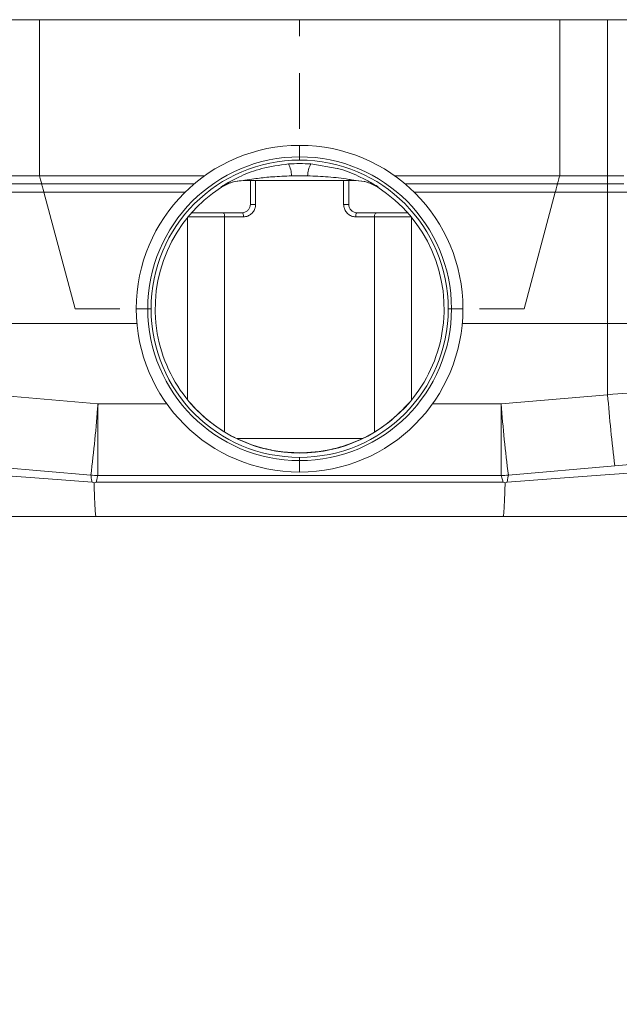
# Model space of a CAD drawing. Units: millimetres. Extents: x 81 to 1410, y 140 to 935.
# Drawn here: x 697 to 770, y 713 to 833 of the extents above; entities that cross this region are included whole.
import ezdxf

# ---------------------------------------------------------------- set-up
doc = ezdxf.new("R2010")
doc.units = ezdxf.units.MM
doc.header["$LTSCALE"] = 5
doc.linetypes.add('SLD-Durchgehend', pattern=[0])
doc.layers.add('MAßLINIE_MAßZEICHNUNGEN', color=7, linetype='SLD-Durchgehend')
doc.styles.add('SLDTEXTSTYLE0', font='Opinion Pro')
doc.dimstyles.new('SLDDIMSTYLE0', dxfattribs={"dimtxt": 26.458333, "dimasz": 17.5, "dimexe": 0, "dimexo": 0.0625, "dimgap": 6.614583, "dimtad": 0, "dimdec": 0, "dimrnd": 1e-09, "dimzin": 12, "dimdsep": 46, "dimtxsty": 'SLDTEXTSTYLE0', "dimsah": 1, "dimcen": 0.09, "dimadec": 0, "dimazin": 3, "dimtfac": 1, "dimtdec": 0, "dimtofl": 0, "dimtmove": 0, "dimatfit": 3, "dimfxl": 0, "dimfrac": 2, "dimtolj": 1, "dimtzin": 12, "dimarcsym": 0})

# ---------------------------------------------------------------- blocks, each defined once
blk = doc.blocks.new('_D_2')
at = {"layer": 'MAßLINIE_MAßZEICHNUNGEN', "color": 7}
for p, q in [((598.97, 812.1), (598.97, 657.9)), ((862.96, 812.1), (862.96, 657.9)), ((598.97, 662.9), (707.32, 662.9)), ((862.96, 662.9), (768.08, 662.9))]:
    blk.add_line(p, q, dxfattribs=at)
for points in [[(598.97, 662.9), (616.47, 655.4), (616.47, 670.4)], [(862.96, 662.9), (845.46, 670.4), (845.46, 655.4)]]:
    blk.add_solid(points, dxfattribs=at)
at = {"layer": 'MAßLINIE_MAßZEICHNUNGEN', "color": 7, "insert": (707.32, 678.24), "char_height": 26.458, "attachment_point": 1, "style": 'SLDTEXTSTYLE0'}
blk.add_mtext('264', dxfattribs=at)

msp = doc.modelspace()

# ---------------------------------------------------------------- linework, layer by layer
at = {"color": 7, "linetype": 'SLD-Durchgehend', "lineweight": 18}
for p, q in [((538.97, 833.1), (922.97, 833.1)), ((699.28, 833.1), (699.28, 814.1)), ((730.97, 831.1), (730.97, 833.1)), ((762.65, 814.1), (762.65, 833.1)), ((768.49, 833.1), (768.49, 814.1)), ((730.97, 819.8), (730.97, 826.6)), ((730.97, 817.8), (730.97, 816.4)), ((730.97, 816.4), (730.97, 816)), ((732.33, 815.53), (735.55, 814.97)), ((693.44, 814.1), (699.28, 814.1)), ((699.55, 813.1), (693.44, 813.1)), ((699.28, 814.1), (719.41, 814.1)), ((718.12, 813.1), (699.55, 813.1)), ((737.84, 813.5), (724.09, 813.5)), ((724.97, 810.6), (724.97, 813.5)), ((725.6, 813.5), (725.6, 810.6)), ((736.33, 810.6), (736.33, 813.5)), ((736.97, 813.5), (736.97, 810.6)), ((742.52, 814.1), (762.65, 814.1)), ((762.38, 813.1), (743.81, 813.1)), ((768.49, 813.1), (762.38, 813.1)), ((762.65, 814.1), (768.49, 814.1)), ((768.49, 814.1), (770.48, 814.1)), ((768.49, 814.1), (768.49, 813.1)), ((770.47, 813.1), (768.49, 813.1)), ((768.49, 813.1), (768.49, 812.1)), ((699.82, 812.1), (693.44, 812.1)), ((717.02, 812.1), (699.82, 812.1)), ((703.62, 797.9), (699.82, 812.1)), ((721.45, 812.71), (721.37, 812.7)), ((740.56, 812.7), (740.48, 812.71)), ((762.11, 812.1), (744.91, 812.1)), ((762.11, 812.1), (758.31, 797.9)), ((768.49, 812.1), (762.11, 812.1)), ((768.49, 796.1), (768.49, 812.1)), ((802.53, 812.1), (768.49, 812.1)), ((717.82, 809.6), (721.61, 809.6)), ((721.61, 809.6), (723.97, 809.6)), ((725.6, 810.6), (724.97, 810.6)), ((736.97, 810.6), (736.33, 810.6)), ((737.97, 809.6), (740.32, 809.6)), ((740.32, 809.6), (744.11, 809.6)), ((721.83, 809.1), (717.32, 809.1)), ((717.32, 786.8), (717.32, 809.02)), ((724.14, 809.1), (721.83, 809.1)), ((721.83, 809.1), (721.83, 782.93)), ((740.1, 809.1), (737.8, 809.1)), ((744.61, 809.1), (740.1, 809.1)), ((740.1, 782.94), (740.1, 809.1)), ((744.61, 809.02), (744.61, 786.8)), ((709.07, 797.9), (703.62, 797.9)), ((712.46, 797.9), (711.07, 797.9)), ((712.87, 797.9), (712.46, 797.9)), ((749.47, 797.9), (749.07, 797.9)), ((750.87, 797.9), (749.47, 797.9)), ((758.31, 797.9), (752.87, 797.9)), ((693.44, 796.1), (711.15, 796.1)), ((750.78, 796.1), (768.49, 796.1)), ((768.49, 796.1), (807.03, 796.1)), ((768.49, 787.43), (768.49, 796.1)), ((693.44, 787.43), (706.4, 786.3)), ((755.53, 786.3), (768.49, 787.43)), ((706.4, 786.3), (714.8, 786.3)), ((706.4, 777.6), (706.4, 786.3)), ((747.13, 786.3), (755.53, 786.3)), ((755.53, 786.3), (755.53, 777.6)), ((723.34, 782.1), (738.55, 782.1)), ((730.97, 779.8), (730.97, 779.4)), ((705.53, 777.64), (692.57, 778.77)), ((730.97, 779.4), (730.97, 778)), ((769.36, 778.77), (756.4, 777.64)), ((755.53, 777.6), (706.4, 777.6)), ((706.18, 776.77), (755.75, 776.77)), ((706.18, 772.6), (663.81, 772.6)), ((755.75, 772.6), (706.18, 772.6)), ((798.12, 772.6), (755.75, 772.6))]:
    msp.add_line(p, q, dxfattribs=at)
at = {"color": 7, "linetype": 'SLD-Durchgehend', "lineweight": 18, "flags": 128}
for points in [[(699.55, 813.1), (699.54, 813.12), (699.53, 813.16), (699.51, 813.24), (699.49, 813.34), (699.45, 813.46), (699.41, 813.6), (699.37, 813.76), (699.33, 813.93), (699.28, 814.1)], [(699.55, 813.1), (699.55, 813.09), (699.56, 813.04), (699.58, 812.97), (699.61, 812.87), (699.64, 812.75), (699.68, 812.6), (699.72, 812.44), (699.77, 812.28), (699.82, 812.1)], [(762.11, 812.1), (762.17, 812.3), (762.22, 812.49), (762.26, 812.66), (762.3, 812.81), (762.34, 812.93), (762.36, 813.03), (762.38, 813.08), (762.38, 813.1)], [(762.65, 814.1), (762.6, 813.91), (762.55, 813.72), (762.5, 813.55), (762.46, 813.4), (762.43, 813.27), (762.4, 813.18), (762.39, 813.12), (762.38, 813.1)], [(721.83, 809.1), (721.83, 809.2), (721.82, 809.29), (721.8, 809.38), (721.77, 809.45), (721.73, 809.52), (721.69, 809.56), (721.65, 809.59), (721.61, 809.6)], [(724.14, 809.1), (724.13, 809.2), (724.12, 809.29), (724.11, 809.38), (724.09, 809.45), (724.06, 809.52), (724.03, 809.56), (724, 809.59), (723.97, 809.6)], [(737.97, 809.6), (737.93, 809.59), (737.9, 809.56), (737.87, 809.52), (737.85, 809.45), (737.82, 809.38), (737.81, 809.29), (737.8, 809.2), (737.8, 809.1)], [(740.32, 809.6), (740.28, 809.59), (740.24, 809.56), (740.2, 809.52), (740.16, 809.45), (740.14, 809.38), (740.11, 809.29), (740.1, 809.2), (740.1, 809.1)], [(806.84, 782.05), (804.26, 781.83), (798.66, 781.34), (792.95, 780.84), (787.13, 780.33), (781.25, 779.81), (775.32, 779.3), (769.36, 778.77)], [(655.09, 780.47), (660.98, 780.05), (667.79, 779.55), (674.49, 779.06), (681.06, 778.58), (687.48, 778.12), (693.73, 777.66), (699.8, 777.22), (705.68, 776.79)], [(756.26, 776.79), (762.13, 777.22), (768.2, 777.66), (774.45, 778.12), (780.87, 778.58), (787.44, 779.06), (794.14, 779.55), (800.96, 780.05), (806.84, 780.47)], [(705.68, 776.79), (705.63, 777.08), (705.59, 777.32), (705.56, 777.5), (705.54, 777.6), (705.53, 777.64)], [(706.4, 777.6), (706.39, 777.57), (706.36, 777.46), (706.32, 777.29), (706.26, 777.05), (706.18, 776.77)], [(755.75, 776.77), (755.67, 777.05), (755.61, 777.29), (755.57, 777.46), (755.54, 777.57), (755.53, 777.6)], [(756.4, 777.64), (756.39, 777.6), (756.38, 777.5), (756.35, 777.32), (756.31, 777.08), (756.26, 776.79)]]:
    msp.add_lwpolyline(points, dxfattribs=at)
at = {"color": 7, "linetype": 'SLD-Durchgehend', "lineweight": 18}
for centre, radius, start, end in [((730.97, 797.9), 19.9, 90, 180), ((730.97, 797.9), 19.9, 0, 90), ((730.97, 797.9), 18.5, 90, 180), ((730.97, 797.9), 18.1, 90, 180), ((726.81, 814.01), 3.18, 1.3473, 28.5322), ((730.97, 797.9), 18.5, 0, 90), ((730.97, 797.9), 18.1, 0, 90), ((735.12, 814.01), 3.18, 151.4678, 178.6527), ((724.09, 808.5), 5, 101.0713, 122.979), ((724.09, 808.5), 5, 90, 101.0709), ((737.84, 808.5), 5, 57.0207, 89.9998), ((730.97, 797.9), 17.6, 122.7301, 189.8498), ((730.97, 797.9), 17.6, 350.1502, 57.2699), ((730.97, 797.9), 19.9, 180, 270), ((730.97, 797.9), 18.5, 180, 270), ((730.97, 797.9), 18.1, 180, 270), ((730.97, 797.9), 18.1, 270, 0), ((730.97, 797.9), 18.5, 270, 0), ((730.97, 797.9), 19.9, 270, 0), ((948.34, 801.17), 180.37, 184.3672, 187.1312), ((526.56, 800.03), 180.37, 352.8688, 355.6329), ((935.37, 800.03), 180.37, 184.3671, 187.1312), ((706.4, 787.6), 10, 265, 270), ((755.53, 787.6), 10, 270, 275)]:
    msp.add_arc(centre, radius, start, end, dxfattribs=at)
for start_param, end_param in [(1.743764, 2.267893), (4.015293, 4.539421), (2.267893, 4.015293)]:
    msp.add_ellipse((730.97, 797.92), major_axis=(0, 17.6), ratio=0.999999, start_param=start_param, end_param=end_param, dxfattribs=at)
for points, knots in [([(721.37, 812.7), (721.39, 812.71), (721.42, 812.74), (721.77, 812.97), (722.5, 813.42), (724.08, 814.21), (726.47, 815.11), (728.5, 815.38), (729.6, 815.53)], [0, 0, 0, 0, 0.088544, 0.13333, 0.278513, 0.438072, 0.695973, 1, 1, 1, 1]), ([(735.55, 814.97), (735.56, 814.97), (736.49, 814.8), (737.84, 814.19), (739.43, 813.42), (740.25, 812.91), (740.55, 812.71), (740.56, 812.7), (740.56, 812.7)], [0, 0, 0, 0, 0.00386, 0.372973, 0.601337, 0.809127, 0.937469, 1, 1, 1, 1]), ([(724.15, 813.5), (723.68, 813.47), (722.72, 813.4), (721.87, 812.94), (721.45, 812.71)], [0, 0, 0, 0, 0.499921, 1, 1, 1, 1]), ([(729.99, 814.08), (729.21, 814.05), (727.82, 814), (726.12, 813.82), (724.99, 813.66), (724.41, 813.56), (724.17, 813.52), (724.09, 813.5), (724.09, 813.5), (724.09, 813.5)], [0, 0, 0, 0, 0.368446, 0.65732, 0.813071, 0.926505, 0.954858, 0.983508, 1, 1, 1, 1]), ([(737.84, 813.5), (737.84, 813.5), (737.83, 813.5), (737.75, 813.52), (737.47, 813.57), (736.39, 813.76), (734.47, 813.99), (732.78, 814.05), (731.94, 814.08)], [0, 0, 0, 0, 0.020288, 0.045254, 0.086062, 0.197446, 0.60215, 1, 1, 1, 1]), ([(740.48, 812.71), (740.06, 812.94), (739.21, 813.4), (738.26, 813.47), (737.78, 813.5)], [0, 0, 0, 0, 0.4999578, 1, 1, 1, 1]), ([(723.97, 809.6), (724.08, 809.61), (724.31, 809.64), (724.62, 809.82), (724.85, 810.09), (724.95, 810.37), (724.96, 810.54), (724.97, 810.6)], [0, 0, 0, 0, 0.2360925, 0.468076, 0.6865347, 0.8918961, 1, 1, 1, 1]), ([(725.6, 810.6), (725.6, 810.51), (725.59, 810.25), (725.43, 809.84), (725.1, 809.43), (724.65, 809.15), (724.31, 809.11), (724.14, 809.1)], [0, 0, 0, 0, 0.11272, 0.325123, 0.546006, 0.77376, 1, 1, 1, 1]), ([(737.8, 809.1), (737.62, 809.11), (737.28, 809.15), (736.83, 809.43), (736.5, 809.84), (736.35, 810.25), (736.33, 810.51), (736.33, 810.6)], [0, 0, 0, 0, 0.22624, 0.453994, 0.674877, 0.88728, 1, 1, 1, 1]), ([(736.97, 810.6), (736.97, 810.54), (736.98, 810.37), (737.08, 810.09), (737.31, 809.82), (737.62, 809.64), (737.85, 809.61), (737.97, 809.6)], [0, 0, 0, 0, 0.108104, 0.313465, 0.531924, 0.763908, 1, 1, 1, 1]), ([(768.49, 787.43), (771.82, 787.69), (778.51, 788.22), (787.92, 788.96), (796.62, 789.65), (802.87, 790.14), (806.28, 790.41), (807.14, 790.48)], [0, 0, 0, 0, 0.252089, 0.506691, 0.718189, 0.929687, 1, 1, 1, 1]), ([(744.46, 786.62), (743.6, 785.71), (742.06, 784.1), (739.51, 782.48), (737.31, 781.47), (735.26, 780.85), (733.38, 780.49), (731.32, 780.32), (729.05, 780.42), (726.89, 780.78), (724.65, 781.46), (722.4, 782.49), (720.42, 783.78), (718.77, 785.18), (717.9, 786.14), (717.47, 786.62)], [0, 0, 0, 0, 0.115868, 0.205795, 0.295869, 0.360889, 0.425814, 0.489241, 0.553503, 0.63063, 0.708064, 0.794326, 0.880463, 0.940273, 1, 1, 1, 1]), ([(705.93, 776.69), (705.85, 776.72), (705.77, 776.76), (705.68, 776.79), (705.68, 776.79)], [0, 0, 0, 0, 0.928639, 1, 1, 1, 1]), ([(706.18, 776.77), (706.18, 776.77), (706.09, 776.74), (706.01, 776.72), (705.93, 776.69)], [0, 0, 0, 0, 0.07414, 1, 1, 1, 1]), ([(706.18, 772.6), (706.18, 772.6), (706.15, 772.6), (706.09, 772.9), (706, 774.21), (705.95, 775.87), (705.93, 776.69)], [0, 0, 0, 0, 0.008558, 0.291514, 0.650741, 1, 1, 1, 1]), ([(756, 776.69), (755.92, 776.72), (755.84, 776.74), (755.75, 776.77), (755.75, 776.77)], [0, 0, 0, 0, 0.92586, 1, 1, 1, 1]), ([(755.75, 772.6), (755.75, 772.6), (755.78, 772.6), (755.84, 772.9), (755.93, 774.21), (755.98, 775.87), (756, 776.69)], [0, 0, 0, 0, 0.008558, 0.291513, 0.65074, 1, 1, 1, 1]), ([(756.26, 776.79), (756.25, 776.79), (756.16, 776.76), (756.08, 776.72), (756, 776.69)], [0, 0, 0, 0, 0.071361, 1, 1, 1, 1])]:
    msp.add_open_spline(points, degree=3, knots=knots, dxfattribs=at)
for points in [[(729.6, 815.53), (730.06, 815.55), (730.97, 815.6), (731.87, 815.55), (732.33, 815.53)], [(731.94, 814.08), (731.62, 814.09), (730.97, 814.1), (730.32, 814.09), (729.99, 814.08)]]:
    msp.add_open_spline(points, degree=3, dxfattribs=at)

# ---------------------------------------------------------------- dimensions: what is measured, and where the dimension line sits
at = {"layer": 'MAßLINIE_MAßZEICHNUNGEN', "color": 7}
dim = msp.add_linear_dim(base=(598.97, 662.9), p1=(862.96, 817.1), p2=(598.97, 817.1), dimstyle='SLDDIMSTYLE0', dxfattribs=at)
dim.commit()
dim.dimension.update_dxf_attribs({"geometry": '_D_2', "text_midpoint": (737.7, 662.9), "dimtype": 160})

doc.saveas('drawing.dxf')
